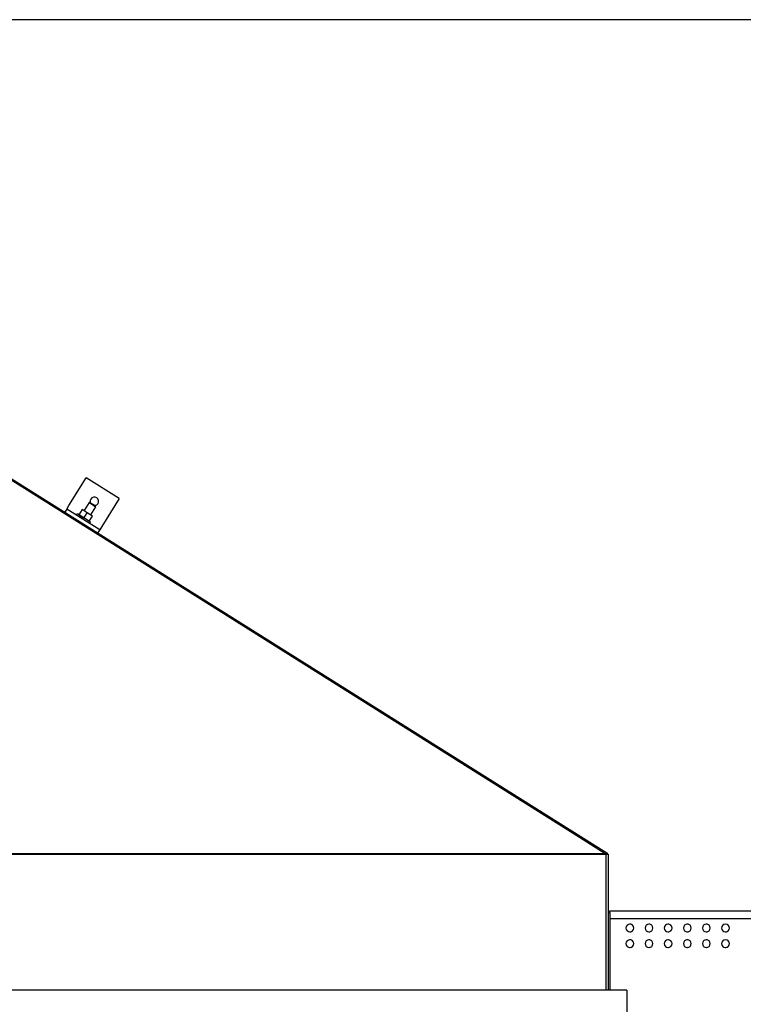
# Model space of a CAD drawing. Units: millimetres. Extents: x -789 to -14, y -5278 to -3199.
# Drawn here: x -629 to -536, y -4124 to -3997 of the extents above; entities that cross this region are included whole.
import ezdxf

# ---------------------------------------------------------------- set-up
doc = ezdxf.new("R2010")
doc.units = ezdxf.units.MM
doc.header["$MEASUREMENT"] = 0
doc.layers.add('METAAL', color=5, linetype='Continuous')
doc.layers.add('SNEDE', color=200, linetype='Continuous')

msp = doc.modelspace()

# ---------------------------------------------------------------- linework, layer by layer
at = {"layer": 'METAAL'}
for points in [[(-556.59, -4102.41), (-632.48, -4054.73)], [(-632.37, -4054.58), (-553.07, -4104.38)], [(-622.25, -4059.75), (-620, -4056.17)], [(-615.77, -4058.83), (-620, -4056.17)], [(-619.64, -4059.36), (-620.29, -4060.39)], [(-619.54, -4059.33), (-619.64, -4059.36)], [(-619.64, -4059.36), (-619.22, -4059.62)], [(-619.54, -4059.33), (-619.18, -4059.56)], [(-619.46, -4059.38), (-619.49, -4059.32)], [(-615.77, -4058.83), (-618.02, -4062.41)], [(-622.52, -4060.18), (-622.78, -4060.6)], [(-622.52, -4060.18), (-622.25, -4059.75)], [(-618.28, -4062.84), (-622.52, -4060.18)], [(-620.55, -4060.23), (-620.97, -4060.91)], [(-619.87, -4060.66), (-620.55, -4060.23)], [(-620.3, -4061.34), (-619.87, -4060.66)], [(-619.19, -4061.09), (-619.87, -4060.66)], [(-618.8, -4059.89), (-619.45, -4060.93)], [(-619.22, -4059.62), (-618.8, -4059.89)], [(-619.18, -4059.56), (-618.82, -4059.78)], [(-618.83, -4059.73), (-618.9, -4059.73)], [(-618.8, -4059.89), (-618.82, -4059.78)], [(-621.25, -4060.97), (-621.14, -4060.81)], [(-620.17, -4061.41), (-621.14, -4060.81)], [(-620.97, -4060.91), (-620.3, -4061.34)], [(-619.45, -4061.87), (-620.17, -4061.41)], [(-619.62, -4061.76), (-619.19, -4061.09)], [(-619.55, -4062.04), (-619.45, -4061.87)], [(-618.28, -4062.84), (-618.55, -4063.26)], [(-618.55, -4063.26), (-612.79, -4066.88)], [(-618.02, -4062.41), (-618.28, -4062.84)], [(-553.27, -4104.49), (-556.59, -4102.41)], [(-742.76, -4104.56), (-553.21, -4104.56)], [(-553.22, -4104.53), (-742.74, -4104.53)], [(-553.24, -4104.52), (-553.27, -4104.49)], [(-553.24, -4104.52), (-553.27, -4104.49)], [(-553.22, -4104.54), (-553.24, -4104.52)], [(-553.22, -4104.53), (-553.24, -4104.52)], [(-553.22, -4104.53), (-553.22, -4104.53)], [(-553.22, -4104.53), (-553.21, -4104.55)], [(-553.21, -4104.55), (-553.21, -4104.56)], [(-553.2, -4104.58), (-553.21, -4104.56)], [(-553.18, -4104.66), (-553.2, -4104.58)], [(-553.18, -4104.55), (-553.07, -4104.38)], [(-553.18, -4104.55), (-553.18, -4104.66)], [(-553.18, -4104.55), (-552.88, -4104.55)], [(-553.18, -4104.66), (-553.18, -4122.05)], [(-553.18, -4104.66), (-553.18, -4122.05)], [(-553.07, -4104.38), (-552.98, -4104.44)], [(-552.98, -4104.55), (-552.98, -4104.44)], [(-552.88, -4104.55), (-552.88, -4122.05)], [(-552.88, -4112.05), (-552.68, -4112.05)], [(-552.68, -4111.85), (-534.18, -4111.85)], [(-552.68, -4112.04), (-552.68, -4111.85)], [(-552.68, -4112.05), (-552.68, -4112.04)], [(-552.68, -4112.05), (-552.68, -4122.05)], [(-534.09, -4112.85), (-552.68, -4112.85)], [(-550.48, -4122.05), (-745.48, -4122.05)], [(-550.48, -4122.05), (-550.48, -4167.05)]]:
    msp.add_lwpolyline(points, dxfattribs=at)
for points in [[(-618.83, -4059.73, 2.414205), (-619.49, -4059.32, 2.414205)], [(-549.99, -4113.56, 0.074943), (-550.14, -4113.55, 0.074943)], [(-547.53, -4113.56, 0.074937), (-547.68, -4113.55, 0.074937)], [(-545.07, -4113.56, 0.074937), (-545.22, -4113.55, 0.074937)], [(-542.61, -4113.56, 0.074943), (-542.76, -4113.55, 0.074943)], [(-540.15, -4113.56, 0.074937), (-540.3, -4113.55, 0.074937)], [(-550.14, -4114.55, 0.074943), (-549.99, -4114.53, 0.074943)], [(-547.68, -4114.55, 0.074937), (-547.53, -4114.53, 0.074937)], [(-545.22, -4114.55, 0.074937), (-545.07, -4114.53, 0.074937)], [(-542.76, -4114.55, 0.074943), (-542.61, -4114.53, 0.074943)], [(-540.3, -4114.55, 0.074937), (-540.15, -4114.53, 0.074937)], [(-537.84, -4114.55, 0.074937), (-537.69, -4114.53, 0.074937)], [(-549.99, -4115.56, 0.074943), (-550.14, -4115.55, 0.074943)], [(-547.53, -4115.56, 0.074937), (-547.68, -4115.55, 0.074937)], [(-545.07, -4115.56, 0.074937), (-545.22, -4115.55, 0.074937)], [(-542.61, -4115.56, 0.074943), (-542.76, -4115.55, 0.074943)], [(-540.15, -4115.56, 0.074937), (-540.3, -4115.55, 0.074937)], [(-550.14, -4116.55, 0.074943), (-549.99, -4116.53, 0.074943)], [(-547.68, -4116.55, 0.074937), (-547.53, -4116.53, 0.074937)], [(-545.22, -4116.55, 0.074937), (-545.07, -4116.53, 0.074937)], [(-542.76, -4116.55, 0.074943), (-542.61, -4116.53, 0.074943)], [(-540.3, -4116.55, 0.074937), (-540.15, -4116.53, 0.074937)], [(-537.84, -4116.55, 0.074937), (-537.69, -4116.53, 0.074937)]]:
    msp.add_lwpolyline(points, format="xyb", dxfattribs=at)
for points in [[(-550.6, -4114.05, 1), (-549.6, -4114.05, 1)], [(-548.14, -4114.05, 1), (-547.14, -4114.05, 1)], [(-545.68, -4114.05, 1), (-544.68, -4114.05, 1)], [(-543.22, -4114.05, 1), (-542.22, -4114.05, 1)], [(-540.76, -4114.05, 1), (-539.76, -4114.05, 1)], [(-538.3, -4114.05, 1), (-537.3, -4114.05, 1)], [(-550.6, -4116.05, 1), (-549.6, -4116.05, 1)], [(-548.14, -4116.05, 1), (-547.14, -4116.05, 1)], [(-545.68, -4116.05, 1), (-544.68, -4116.05, 1)], [(-543.22, -4116.05, 1), (-542.22, -4116.05, 1)], [(-540.76, -4116.05, 1), (-539.76, -4116.05, 1)], [(-538.3, -4116.05, 1), (-537.3, -4116.05, 1)]]:
    msp.add_lwpolyline(points, format="xyb", close=True, dxfattribs=at)
at = {"layer": 'SNEDE'}
msp.add_lwpolyline([(-788.66, -4367.27), (-264.66, -4367.27), (-264.66, -3997.27), (-788.66, -3997.27)], close=True, dxfattribs=at)

doc.saveas('drawing.dxf')
